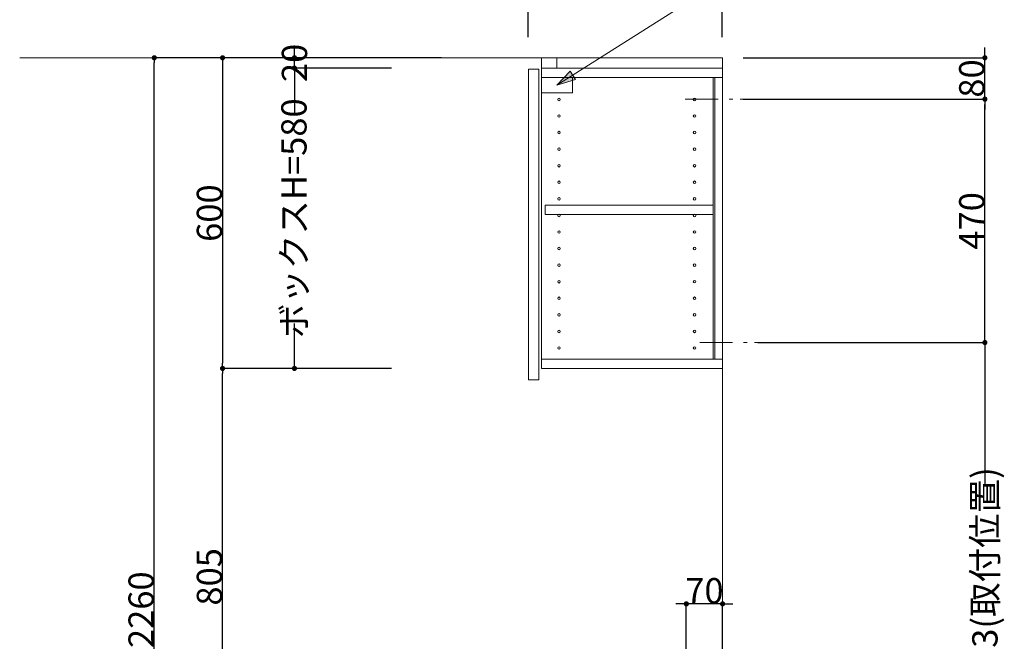
# Model space of a CAD drawing. Units: millimetres. Extents: x 55913 to 63829, y -1380 to 4142.
# Drawn here: x 59200 to 61103, y 932 to 2132 of the extents above; entities that cross this region are included whole.
import ezdxf

# ---------------------------------------------------------------- set-up
doc = ezdxf.new("R2010")
doc.units = ezdxf.units.MM
doc.header["$LTSCALE"] = 101.6
doc.header["$PDMODE"] = 1
doc.header["$PDSIZE"] = -2
doc.linetypes.add('破線の種類-8', pattern=[1.25, 0.625, -0.20828, 0.06943, -0.13893, 0.06943, -0.13893])
doc.layers.get('0').update_dxf_attribs({"lineweight": 15})
doc.layers.get('DEFPOINTS').update_dxf_attribs({"color": 254, "lineweight": 15})
doc.layers.add('一般', color=7, linetype='Continuous', lineweight=5)
doc.styles.get("Standard").update_dxf_attribs({"font": 'txt', "bigfont": 'BIGFONT.SHX'})
doc.styles.add('ＭＳ ゴシック', font='txt', dxfattribs={"bigfont": '\x82l\x82r \x83S\x83V\x83b\x83N'})
doc.dimstyles.new('(H)', dxfattribs={"dimtxt": 48.868217, "dimasz": 10.014893, "dimexe": 0, "dimexo": 40, "dimgap": 0.05, "dimtad": 1, "dimdec": 1, "dimdsep": 46, "dimtxsty": 'ＭＳ ゴシック', "dimblk": 'DOT', "dimblk1": 'DOT', "dimblk2": 'DOT', "dimcen": 0, "dimazin": 0, "dimtfac": 0.8, "dimtdec": 1, "dimtix": 1, "dimtmove": 0, "dimatfit": 0, "dimldrblk": 'DOT', "dimfxl": 1, "dimfrac": 2, "dimtolj": 1, "dimarcsym": 0})

# ---------------------------------------------------------------- blocks, each defined once
blk = doc.blocks.new('_DOT')
at = {"color": 0, "linetype": 'ByBlock', "lineweight": -2}
blk.add_line((-0.5, 0), (-1, 0), dxfattribs=at)
at = {"color": 0, "linetype": 'ByBlock', "const_width": 0.5}
blk.add_lwpolyline([(-0.25, 0, 1), (0.25, 0, 1)], format="xyb", close=True, dxfattribs=at)
blk = doc.blocks.new('*D47')
at = {"layer": 'DEFPOINTS', "color": 0}
for p in [(59460, 2058.7), (60055, 2058.7), (59965.5, -201.3)]:
    blk.add_point(p, dxfattribs=at)
at = {"layer": '一般', "color": 0, "linetype": 'Continuous', "lineweight": -2}
for p, q in [((60015, 2058.7), (59460, 2058.7)), ((59460, -191.3), (59460, 2048.7)), ((59925.5, -201.3), (59460, -201.3))]:
    blk.add_line(p, q, dxfattribs=at)
at = {"layer": '一般', "color": 0, "lineweight": -2, "xscale": 10.014892578125, "yscale": 10.014892578125, "zscale": 10.014892578125}
for p, rotation in [((59460, 2058.7), 90), ((59460, -201.3), 270)]:
    blk.add_blockref('_DOT', p, dxfattribs=dict(at, rotation=rotation))
at = {"layer": '一般', "color": 0, "lineweight": 15, "insert": (59434.6, 928.7), "char_height": 48.868, "attachment_point": 5, "rotation": 90, "style": 'ＭＳ ゴシック'}
blk.add_mtext('\\A1;CH=2260', dxfattribs=at)
blk = doc.blocks.new('*D52')
at = {"layer": 'DEFPOINTS', "color": 0}
for p in [(59958.1, 2058.7), (59592, 1458.7), (59958.1, 1458.7)]:
    blk.add_point(p, dxfattribs=at)
at = {"layer": '一般', "color": 0, "linetype": 'Continuous', "lineweight": -2}
for p, q in [((59918.1, 2058.7), (59592, 2058.7)), ((59592, 2048.7), (59592, 1468.7)), ((59918.1, 1458.7), (59592, 1458.7))]:
    blk.add_line(p, q, dxfattribs=at)
at = {"layer": '一般', "color": 0, "lineweight": -2, "xscale": 10.014892578125, "yscale": 10.014892578125, "zscale": 10.014892578125}
for p, rotation in [((59592, 2058.7), 90), ((59592, 1458.7), 270)]:
    blk.add_blockref('_DOT', p, dxfattribs=dict(at, rotation=rotation))
at = {"layer": '一般', "color": 0, "lineweight": 15, "insert": (59566.6, 1758.7), "char_height": 48.87, "attachment_point": 5, "rotation": 90, "style": 'ＭＳ ゴシック'}
blk.add_mtext('\\A1;600', dxfattribs=at)
blk = doc.blocks.new('*D53')
at = {"layer": 'DEFPOINTS', "color": 0}
for p in [(59592, 1458.7), (59918.1, 1458.7), (59969, 653.7)]:
    blk.add_point(p, dxfattribs=at)
at = {"layer": '一般', "color": 0, "linetype": 'Continuous', "lineweight": -2}
for p, q in [((59878.1, 1458.7), (59592, 1458.7)), ((59592, 663.7), (59592, 1448.7)), ((59929, 653.7), (59592, 653.7))]:
    blk.add_line(p, q, dxfattribs=at)
at = {"layer": '一般', "color": 0, "lineweight": -2, "xscale": 10.014892578125, "yscale": 10.014892578125, "zscale": 10.014892578125}
for p, rotation in [((59592, 1458.7), 90), ((59592, 653.7), 270)]:
    blk.add_blockref('_DOT', p, dxfattribs=dict(at, rotation=rotation))
at = {"layer": '一般', "color": 0, "lineweight": 15, "insert": (59566.6, 1056.2), "char_height": 48.87, "attachment_point": 5, "rotation": 90, "style": 'ＭＳ ゴシック'}
blk.add_mtext('\\A1;805', dxfattribs=at)
blk = doc.blocks.new('*D54')
at = {"layer": 'DEFPOINTS', "color": 0}
for p in [(60658.1, 1508.7), (61065, 1508.7), (60637.6, 585.7)]:
    blk.add_point(p, dxfattribs=at)
at = {"layer": '一般', "color": 0, "linetype": 'Continuous', "lineweight": -2}
for p, q in [((60698.1, 1508.7), (61065, 1508.7)), ((61065, 1498.7), (61065, 1234.7)), ((61065, 595.7), (61065, 878.6)), ((60677.6, 585.7), (61065, 585.7))]:
    blk.add_line(p, q, dxfattribs=at)
at = {"layer": '一般', "color": 0, "lineweight": -2, "xscale": 10.014892578125, "yscale": 10.014892578125, "zscale": 10.014892578125}
for p, rotation in [((61065, 1508.7), 90), ((61065, 585.7), 270)]:
    blk.add_blockref('_DOT', p, dxfattribs=dict(at, rotation=rotation))
at = {"layer": '一般', "color": 0, "lineweight": 15, "insert": (61065, 1056.6), "char_height": 48.868, "attachment_point": 5, "rotation": 90, "style": 'ＭＳ ゴシック'}
blk.add_mtext('\\A1;923(取付位置)', dxfattribs=at)
blk = doc.blocks.new('*D55')
at = {"layer": 'DEFPOINTS', "color": 0}
for p in [(60630.1, 1978.7), (61065, 1978.7), (60586, 1508.7)]:
    blk.add_point(p, dxfattribs=at)
at = {"layer": '一般', "color": 0, "linetype": 'Continuous', "lineweight": -2}
for p, q in [((60670.1, 1978.7), (61065, 1978.7)), ((61065, 1518.7), (61065, 1968.7)), ((60626, 1508.7), (61065, 1508.7))]:
    blk.add_line(p, q, dxfattribs=at)
at = {"layer": '一般', "color": 0, "lineweight": -2, "xscale": 10.014892578125, "yscale": 10.014892578125, "zscale": 10.014892578125}
for p, rotation in [((61065, 1978.7), 90), ((61065, 1508.7), 270)]:
    blk.add_blockref('_DOT', p, dxfattribs=dict(at, rotation=rotation))
at = {"layer": '一般', "color": 0, "lineweight": 15, "insert": (61039.6, 1743.7), "char_height": 48.87, "attachment_point": 5, "rotation": 90, "style": 'ＭＳ ゴシック'}
blk.add_mtext('\\A1;470', dxfattribs=at)
blk = doc.blocks.new('*D59')
at = {"layer": 'DEFPOINTS', "color": 0}
for p in [(59730.9, 2058.7), (59958.1, 2058.7), (59958.1, 2038.7)]:
    blk.add_point(p, dxfattribs=at)
at = {"layer": '一般', "color": 0, "linetype": 'Continuous', "lineweight": -2}
for p, q in [((59730.9, 2068.7), (59730.9, 2078.7)), ((59918.1, 2058.7), (59730.9, 2058.7)), ((59730.9, 2038.7), (59730.9, 2058.7)), ((59918.1, 2038.7), (59730.9, 2038.7)), ((59730.9, 2028.7), (59730.9, 2018.7))]:
    blk.add_line(p, q, dxfattribs=at)
at = {"layer": '一般', "color": 0, "lineweight": -2, "xscale": 10.014892578125, "yscale": 10.014892578125, "zscale": 10.014892578125}
for p, rotation in [((59730.9, 2058.7), 270), ((59730.9, 2038.7), 90)]:
    blk.add_blockref('_DOT', p, dxfattribs=dict(at, rotation=rotation))
at = {"layer": '一般', "color": 0, "lineweight": 15, "insert": (59730.9, 2048.7), "char_height": 48.87, "attachment_point": 5, "rotation": 90, "style": 'ＭＳ ゴシック'}
blk.add_mtext('\\A1;20', dxfattribs=at)
blk = doc.blocks.new('*D60')
at = {"layer": 'DEFPOINTS', "color": 0}
for p in [(59730.9, 2038.7), (59958.1, 2038.7), (59958.1, 1458.7)]:
    blk.add_point(p, dxfattribs=at)
at = {"layer": '一般', "color": 0, "linetype": 'Continuous', "lineweight": -2}
for p, q in [((59918.1, 2038.7), (59730.9, 2038.7)), ((59730.9, 2028.7), (59730.9, 1952.2)), ((59730.9, 1468.7), (59730.9, 1545.3)), ((59918.1, 1458.7), (59730.9, 1458.7))]:
    blk.add_line(p, q, dxfattribs=at)
at = {"layer": '一般', "color": 0, "lineweight": -2, "xscale": 10.014892578125, "yscale": 10.014892578125, "zscale": 10.014892578125}
for p, rotation in [((59730.9, 2038.7), 90), ((59730.9, 1458.7), 270)]:
    blk.add_blockref('_DOT', p, dxfattribs=dict(at, rotation=rotation))
at = {"layer": '一般', "color": 0, "lineweight": 15, "insert": (59729.9, 1748.7), "char_height": 48.868, "attachment_point": 5, "rotation": 90, "style": 'ＭＳ ゴシック'}
blk.add_mtext('\\A1;ボックスH=580', dxfattribs=at)
blk = doc.blocks.new('*D66')
at = {"layer": 'DEFPOINTS', "color": 0}
for p in [(60488.1, 1004), (60558.1, 847.1), (60488.1, 790.2)]:
    blk.add_point(p, dxfattribs=at)
at = {"layer": '一般', "color": 0, "linetype": 'Continuous', "lineweight": -2}
for p, q in [((60478.1, 1004), (60468.1, 1004)), ((60488.1, 830.2), (60488.1, 1004)), ((60558.1, 1004), (60488.1, 1004)), ((60558.1, 887.1), (60558.1, 1004)), ((60568.1, 1004), (60578.1, 1004))]:
    blk.add_line(p, q, dxfattribs=at)
at = {"layer": '一般', "color": 0, "lineweight": -2, "xscale": 10.014892578125, "yscale": 10.014892578125, "zscale": 10.014892578125}
blk.add_blockref('_DOT', (60488.1, 1004), dxfattribs=at)
at = {"layer": '一般', "color": 0, "lineweight": -2, "xscale": 10.014892578125, "yscale": 10.014892578125, "zscale": 10.014892578125, "rotation": 180}
blk.add_blockref('_DOT', (60558.1, 1004), dxfattribs=at)
at = {"layer": '一般', "color": 0, "lineweight": 15, "insert": (60523.1, 1029.4), "char_height": 48.87, "attachment_point": 5, "style": 'ＭＳ ゴシック'}
blk.add_mtext('\\A1;70', dxfattribs=at)
blk = doc.blocks.new('グループ-31')
at = {"layer": '一般', "linetype": 'Continuous', "lineweight": 0}
blk.add_hatch(color=7, dxfattribs=at).paths.add_polyline_path([(60273.7, 2016.6), (60238.1, 2005.7), (60263.5, 2033)])
at = {"layer": '一般', "color": 7, "linetype": 'Continuous', "lineweight": 15}
for p, q in [((60595, 2232), (60238.1, 2005.7)), ((60695, 2232), (60595, 2232))]:
    blk.add_line(p, q, dxfattribs=at)
blk.add_lwpolyline([(60208.1, 2020.7), (60268.1, 2020.7), (60268.1, 1990.7), (60208.1, 1990.7)], close=True, dxfattribs=at)
at = {"layer": '一般', "color": 7, "linetype": 'Continuous', "lineweight": 5}
blk.add_lwpolyline([(60273.7, 2016.6), (60238.1, 2005.7), (60263.5, 2033)], close=True, dxfattribs=at)
at = {"layer": '一般', "color": 7, "insert": (60693.9, 2258), "char_height": 48.868, "width": 635.254, "attachment_point": 1, "line_spacing_factor": 0.782779}
blk.add_mtext('{\\fＭＳ ゴシック|b0|i0|c128|p0;\\l耐震\\fＭＳ ゴシック|b0|i0|c128|p0;\\lラッチ}', dxfattribs=at)
blk = doc.blocks.new('グループ-33')
at = {"layer": '一般', "color": 7, "linetype": 'Continuous', "lineweight": 15}
for centre in [(60242.1, 1946.2), (60242.1, 1914.2), (60242.1, 1882.2), (60242.1, 1850.2), (60242.1, 1818.2), (60242.1, 1786.2), (60242.1, 1754.2), (60242.1, 1722.2), (60242.1, 1690.2), (60242.1, 1658.2), (60242.1, 1626.2), (60242.1, 1594.2), (60242.1, 1562.2), (60242.1, 1530.2), (60242.1, 1498.2)]:
    blk.add_circle(centre, 2.5, dxfattribs=at)
blk = doc.blocks.new('*D121')
at = {"layer": 'DEFPOINTS', "color": 0}
for p in [(60557.3, 2290), (60182.3, 2058.7), (60557.3, 2058.7)]:
    blk.add_point(p, dxfattribs=at)
at = {"layer": '一般', "color": 0, "linetype": 'Continuous', "lineweight": -2}
for p, q in [((60182.3, 2098.7), (60182.3, 2290)), ((60192.3, 2290), (60547.3, 2290)), ((60557.3, 2098.7), (60557.3, 2290))]:
    blk.add_line(p, q, dxfattribs=at)
at = {"layer": '一般', "color": 0, "lineweight": -2, "xscale": 10.014892578125, "yscale": 10.014892578125, "zscale": 10.014892578125, "rotation": 180}
blk.add_blockref('_DOT', (60182.3, 2290), dxfattribs=at)
at = {"layer": '一般', "color": 0, "lineweight": -2, "xscale": 10.014892578125, "yscale": 10.014892578125, "zscale": 10.014892578125}
blk.add_blockref('_DOT', (60557.3, 2290), dxfattribs=at)
at = {"layer": '一般', "color": 0, "lineweight": 15, "insert": (60369.8, 2315.4), "char_height": 48.87, "attachment_point": 5, "style": 'ＭＳ ゴシック'}
blk.add_mtext('\\A1;375', dxfattribs=at)
blk = doc.blocks.new('*D123')
at = {"layer": 'DEFPOINTS', "color": 0}
for p in [(60558.1, 2058.7), (61065, 2058.7), (60558.1, 1978.7)]:
    blk.add_point(p, dxfattribs=at)
at = {"layer": '一般', "color": 0, "linetype": 'Continuous', "lineweight": -2}
for p, q in [((61065, 2068.7), (61065, 2078.7)), ((60598.1, 2058.7), (61065, 2058.7)), ((61065, 1978.7), (61065, 2058.7)), ((60598.1, 1978.7), (61065, 1978.7)), ((61065, 1968.7), (61065, 1958.7))]:
    blk.add_line(p, q, dxfattribs=at)
at = {"layer": '一般', "color": 0, "lineweight": -2, "xscale": 10.014892578125, "yscale": 10.014892578125, "zscale": 10.014892578125}
for p, rotation in [((61065, 2058.7), 270), ((61065, 1978.7), 90)]:
    blk.add_blockref('_DOT', p, dxfattribs=dict(at, rotation=rotation))
at = {"layer": '一般', "color": 0, "lineweight": 15, "insert": (61039.6, 2018.7), "char_height": 48.87, "attachment_point": 5, "rotation": 90, "style": 'ＭＳ ゴシック'}
blk.add_mtext('\\A1;80', dxfattribs=at)

msp = doc.modelspace()

# ---------------------------------------------------------------- linework, layer by layer
at = {"layer": '一般', "color": 7, "linetype": 'Continuous', "lineweight": 18}
for q in [(59200, 2058.71), (60558.1, -201.29)]:
    msp.add_line((60558.1, 2058.71), q, dxfattribs=at)
at = {"layer": '一般', "color": 7, "linetype": '破線の種類-8', "lineweight": 15}
for p, q in [((60486.05, 1978.71), (60630.15, 1978.71)), ((60514, 1508.71), (60658.1, 1508.71))]:
    msp.add_line(p, q, dxfattribs=at)
at = {"layer": '一般', "color": 7, "linetype": 'Continuous', "lineweight": 15}
for points in [[(60208.1, 2038.71), (60238.1, 2038.71), (60238.1, 2058.71), (60208.1, 2058.71)], [(60183.1, 2036.71), (60203.1, 2036.71), (60203.1, 1436.71), (60183.1, 1436.71)], [(60208.1, 1458.71), (60558.1, 1458.71), (60558.1, 2038.71), (60208.1, 2038.71)], [(60208.1, 2038.7), (60558.1, 2038.7), (60558.1, 2020.7), (60208.1, 2020.7)], [(60540.1, 2020.71), (60543.1, 2020.71), (60543.1, 1476.71), (60540.1, 1476.71)], [(60215.1, 1755.71), (60540.1, 1755.71), (60540.1, 1773.71), (60215.1, 1773.71)], [(60208.1, 1458.71), (60558.1, 1458.71), (60558.1, 1476.71), (60208.1, 1476.71)]]:
    msp.add_lwpolyline(points, close=True, dxfattribs=at)
for centre in [(60242.1, 1978.21), (60504.1, 1978.21), (60504.1, 1946.21), (60504.1, 1914.21), (60504.1, 1882.21), (60504.1, 1850.21), (60504.1, 1818.21), (60504.1, 1786.21), (60504.1, 1754.21), (60504.1, 1722.21), (60504.1, 1690.21), (60504.1, 1658.21), (60504.1, 1626.21), (60504.1, 1594.21), (60504.1, 1562.21), (60504.1, 1530.21), (60504.1, 1498.21)]:
    msp.add_circle(centre, 2.5, dxfattribs=at)

# ---------------------------------------------------------------- block references
at = {"layer": '一般', "color": 7}
for name in ['グループ-31', 'グループ-33']:
    msp.add_blockref(name, (0, 0), dxfattribs=at)

# ---------------------------------------------------------------- dimensions: what is measured, and where the dimension line sits
at = {"layer": '一般', "color": 7, "linetype": 'Continuous', "lineweight": 15}
for base, p1, p2, picture, middle in [((60557.3, 2290), (60182.3, 2058.71), (60557.3, 2058.71), '*D121', (60369.8, 2315.43)), ((60488.1, 1004), (60558.1, 847.11), (60488.1, 790.2), '*D66', (60523.1, 1029.43))]:
    dim = msp.add_linear_dim(base=base, p1=p1, p2=p2, dimstyle='(H)', override={"dimgap": 1, "dimpost": '<>', "dimtxsty": 'ＭＳ ゴシック', "dimtmove": 2}, dxfattribs=at)
    dim.commit()
    dim.dimension.update_dxf_attribs({"geometry": picture, "text_midpoint": middle})
for base, p1, p2, override, picture, middle in [((59730.91, 2058.71), (59958.1, 2038.71), (59958.1, 2058.71), {"dimgap": 1e-10, "dimpost": '<>', "dimtxsty": 'ＭＳ ゴシック', "dimtmove": 2}, '*D59', (59730.91, 2048.71)), ((59730.91, 2038.71), (59958.1, 1458.71), (59958.1, 2038.71), {"dimgap": 1, "dimpost": 'ボックスH=<>', "dimtxsty": 'ＭＳ ゴシック', "dimtmove": 2}, '*D60', (59729.91, 1748.71)), ((61065, 1508.71), (60637.6, 585.71), (60658.1, 1508.71), {"dimgap": 1.01863e-10, "dimpost": '<>(取付位置)', "dimtxsty": 'ＭＳ ゴシック', "dimtmove": 2}, '*D54', (61065, 1056.64))]:
    dim = msp.add_linear_dim(base=base, p1=p1, p2=p2, angle=270, dimstyle='(H)', override=override, dxfattribs=at)
    dim.commit()
    dim.dimension.update_dxf_attribs({"geometry": picture, "text_midpoint": middle, "dimtype": 160})
for base, p1, p2, override, picture, middle in [((61065, 2058.71), (60558.1, 1978.71), (60558.1, 2058.71), {"dimgap": 1, "dimpost": '<>', "dimtxsty": 'ＭＳ ゴシック', "dimtmove": 2}, '*D123', (61039.57, 2018.71)), ((59460, 2058.71), (59965.55, -201.29), (60055.01, 2058.71), {"dimgap": 1, "dimpost": 'CH=<>', "dimtxsty": 'ＭＳ ゴシック', "dimtmove": 2}, '*D47', (59434.57, 928.71)), ((59592, 1458.71), (59958.1, 2058.71), (59958.1, 1458.71), {"dimgap": 1, "dimpost": '<>', "dimtxsty": 'ＭＳ ゴシック', "dimtmove": 2}, '*D52', (59566.57, 1758.71)), ((61065, 1978.71), (60586.05, 1508.71), (60630.15, 1978.71), {"dimgap": 1, "dimpost": '<>', "dimtxsty": 'ＭＳ ゴシック', "dimtmove": 2}, '*D55', (61039.57, 1743.71)), ((59592, 1458.71), (59969, 653.71), (59918.1, 1458.71), {"dimgap": 1, "dimpost": '<>', "dimtxsty": 'ＭＳ ゴシック', "dimtmove": 2}, '*D53', (59566.57, 1056.21))]:
    dim = msp.add_linear_dim(base=base, p1=p1, p2=p2, angle=270, dimstyle='(H)', override=override, dxfattribs=at)
    dim.commit()
    dim.dimension.update_dxf_attribs({"geometry": picture, "text_midpoint": middle})

doc.saveas('drawing.dxf')
